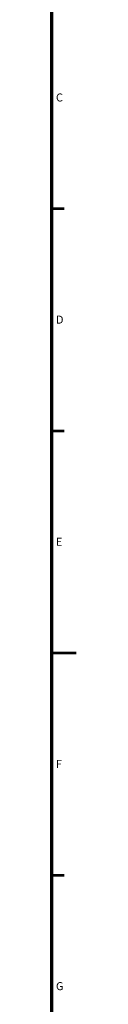
# Model space of a CAD drawing. Units: millimetres. Extents: x 0 to 828, y 0 to 570.
# Drawn here: x 821 to 827, y 199 to 445 of the extents above; entities that cross this region are included whole.
import ezdxf
from ezdxf.enums import TextEntityAlignment as Align

# ---------------------------------------------------------------- set-up
doc = ezdxf.new("R2010")
doc.units = ezdxf.units.MM
doc.layers.add('図枠', color=3, linetype='Continuous', lineweight=30)
doc.styles.get("Standard").update_dxf_attribs({"font": 'romans.shx', "bigfont": 'bigfont.shx'})

msp = doc.modelspace()

# ---------------------------------------------------------------- linework, layer by layer
at = {"layer": '図枠', "lineweight": 70}
msp.add_line((821, 10), (821, 564), dxfattribs=at)
at = {"layer": '図枠', "lineweight": 53}
for p, q in [((821, 397.8), (824, 397.8)), ((821, 342.4), (824, 342.4)), ((821, 287), (827, 287)), ((821, 231.6), (824, 231.6))]:
    msp.add_line(p, q, dxfattribs=at)

# ---------------------------------------------------------------- texts
at = {"layer": '図枠', "lineweight": 25}
for s, p in [('C', (822, 425.5)), ('D', (822, 370.1)), ('E', (822, 314.7)), ('F', (822, 259.3)), ('G', (822, 203.9))]:
    msp.add_text(s, height=2, dxfattribs=at).set_placement(p, align=Align.MIDDLE_LEFT)

doc.saveas('drawing.dxf')
